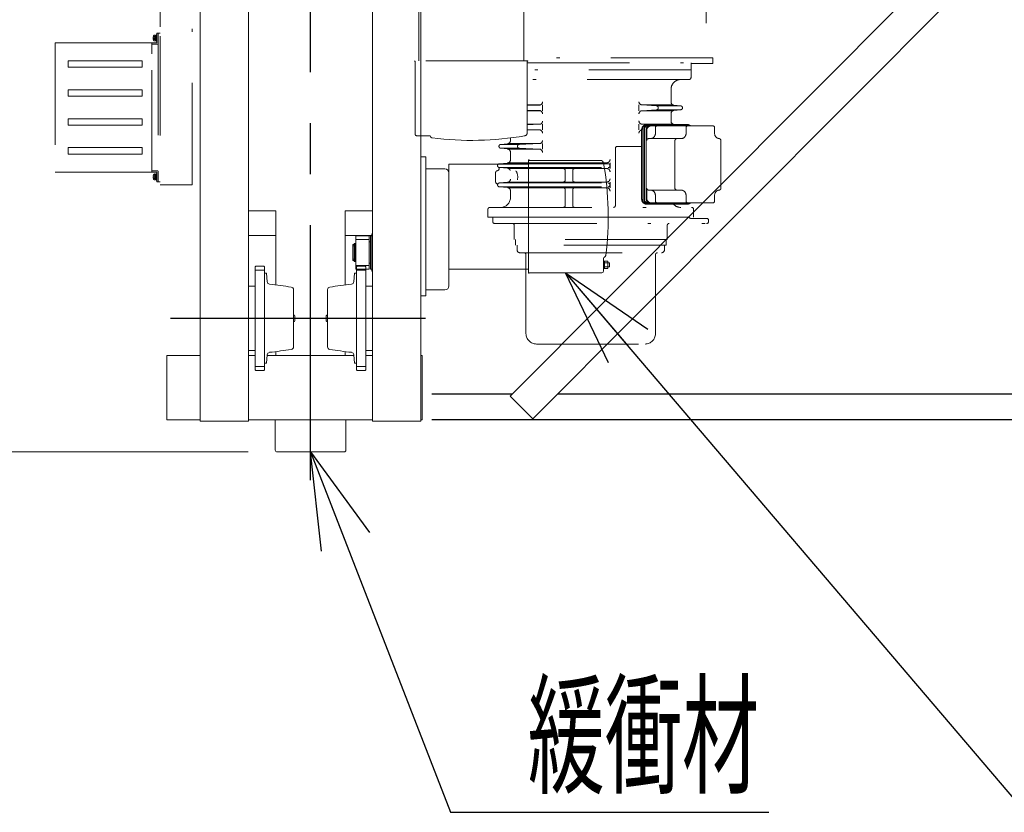
# Model space of a CAD drawing. Units: millimetres. Extents: x -185 to 185, y -134 to 137.
# Drawn here: x -139 to -108, y 39 to 64 of the extents above; entities that cross this region are included whole.
import ezdxf
from ezdxf.enums import TextEntityAlignment as Align

# ---------------------------------------------------------------- set-up
doc = ezdxf.new("R2010")
doc.units = ezdxf.units.MM
doc.header["$LTSCALE"] = 0.25
doc.linetypes.add('CENTER', pattern=[50.8, 31.75, -6.35, 6.35, -6.35])
doc.linetypes.add('DIVIDE', pattern=[31.75, 12.7, -6.35, 0, -6.35, 0, -6.35])
doc.layers.add('Layer0016', color=7, linetype='Continuous')
doc.styles.add('dcStyle0', font='txt.shx', dxfattribs={"width": 0.8, "bigfont": 'bigfont'})
doc.dimstyles.new('dc_Rotated', dxfattribs={"dimtxt": 3, "dimasz": 3.000002, "dimexe": 0.6, "dimexo": 0.9, "dimgap": 0.9, "dimtad": 3, "dimdsep": 46, "dimtxsty": 'dcStyle0', "dimblk1": 'OPEN30', "dimblk2": 'OPEN30', "dimsah": 1, "dimcen": 0.09, "dimclrd": 91, "dimclre": 91, "dimclrt": 7, "dimadec": 0, "dimazin": 2, "dimtfac": 1, "dimtdec": 4, "dimtmove": 0, "dimatfit": 3, "dimfxl": 1, "dimarcsym": 0})

# ---------------------------------------------------------------- blocks, each defined once
blk = doc.blocks.new('_Open30')
at = {"color": 0, "linetype": 'ByBlock', "lineweight": -2}
for p, q in [((-1, 0.267949), (0, 0)), ((0, 0), (-1, -0.267949)), ((0, 0), (-1, 0))]:
    blk.add_line(p, q, dxfattribs=at)
blk = doc.blocks.new('*D6')
at = {"layer": 'Layer0016', "color": 91, "linetype": 'Continuous', "lineweight": 13}
for p, q in [((-144.052, 68.451), (-150.214, 68.451)), ((-149.614, 50.291), (-149.614, 68.451)), ((-131.825, 50.291), (-150.214, 50.291))]:
    blk.add_line(p, q, dxfattribs=at)
at = {"layer": 'Layer0016', "color": 91, "xscale": 3.000002807615286, "yscale": 2.999989368223643}
for p, rotation in [((-149.614, 68.451), 90), ((-149.614, 50.291), 270)]:
    blk.add_blockref('_Open30', p, dxfattribs=dict(at, rotation=rotation))
at = {"layer": 'Layer0016', "color": 7, "insert": (-150.514, 59.371), "char_height": 3, "width": 12.75, "attachment_point": 8, "rotation": 90, "style": 'dcStyle0'}
blk.add_mtext('\\T1.00;908', dxfattribs=at)
blk = doc.blocks.new('DC_GROUP_HSLI2809-R0_11')
at = {"layer": 'Layer0016', "color": 6, "linetype": 'DIVIDE', "lineweight": 18}
for p, q in [((-133.565, 58.601), (-133.565, 66.811)), ((-117.575, 66.811), (-117.575, 62.561)), ((-134.565, 66.691), (-134.565, 58.601)), ((-126.519, 65.247), (-126.519, 62.467)), ((-123.251, 62.467), (-123.251, 65.247)), ((-134.776, 63.178), (-134.781, 63.178)), ((-134.781, 63.163), (-134.776, 63.163)), ((-134.732, 63.22), (-134.776, 63.22)), ((-134.732, 63.178), (-134.776, 63.178)), ((-134.732, 63.163), (-134.776, 63.163)), ((-134.732, 63.122), (-134.776, 63.122)), ((-134.715, 63.261), (-134.741, 63.261)), ((-134.732, 63.22), (-134.732, 63.178)), ((-134.732, 63.163), (-134.732, 63.122)), ((-134.715, 63.171), (-134.715, 63.261)), ((-134.689, 63.256), (-134.715, 63.256)), ((-134.715, 63.181), (-134.689, 63.188)), ((-134.715, 63.081), (-134.715, 63.171)), ((-134.669, 63.271), (-134.689, 63.271)), ((-134.689, 63.171), (-134.689, 63.271)), ((-134.689, 63.071), (-134.689, 63.171)), ((-134.629, 63.321), (-134.669, 63.321)), ((-134.669, 63.021), (-134.669, 63.321)), ((-134.669, 63.171), (-134.669, 63.271)), ((-134.669, 63.071), (-134.669, 63.171)), ((-134.629, 63.321), (-134.629, 58.701)), ((-134.629, 63.321), (-134.565, 63.321)), ((-134.629, 63.321), (-134.629, 63.051)), ((-134.629, 63.321), (-134.629, 63.001)), ((-134.629, 63.271), (-134.629, 63.051)), ((-134.629, 63.271), (-134.629, 63.001)), ((-134.565, 63.231), (-134.565, 60.231)), ((-137.829, 63.021), (-137.829, 59.001)), ((-137.829, 63.021), (-134.669, 63.021)), ((-134.829, 59.001), (-134.829, 63.021)), ((-134.829, 63.021), (-134.829, 62.681)), ((-134.649, 62.981), (-134.829, 62.981)), ((-134.741, 63.081), (-134.715, 63.081)), ((-134.715, 63.086), (-134.689, 63.086)), ((-134.689, 63.071), (-134.669, 63.071)), ((-117.365, 62.561), (-123.251, 62.561)), ((-117.365, 62.561), (-117.365, 62.381)), ((-137.429, 62.461), (-135.129, 62.461)), ((-137.429, 62.261), (-137.429, 62.461)), ((-137.429, 62.261), (-135.129, 62.261)), ((-135.129, 62.261), (-135.129, 62.461)), ((-126.651, 62.467), (-126.651, 62.451)), ((-123.119, 62.467), (-126.651, 62.467)), ((-126.651, 62.451), (-126.641, 62.451)), ((-126.631, 60.187), (-126.631, 62.441)), ((-123.139, 62.441), (-123.139, 60.227)), ((-123.139, 62.401), (-118.045, 62.401)), ((-123.119, 62.451), (-123.129, 62.451)), ((-123.119, 62.467), (-123.119, 62.451)), ((-118.045, 62.181), (-118.045, 62.401)), ((-117.365, 62.381), (-118.045, 62.381)), ((-118.045, 62.181), (-123.139, 62.181)), ((-118.045, 62.181), (-118.045, 61.941)), ((-118.105, 61.881), (-123.139, 61.881)), ((-137.429, 61.361), (-137.429, 61.561)), ((-137.429, 61.561), (-135.129, 61.561)), ((-137.429, 61.361), (-135.129, 61.361)), ((-135.129, 61.361), (-135.129, 61.561)), ((-118.665, 61.581), (-118.665, 61.181)), ((-122.737, 61.091), (-123.139, 61.091)), ((-123.139, 61.071), (-122.761, 61.087)), ((-122.665, 61.091), (-122.665, 60.911)), ((-119.665, 61.091), (-119.665, 60.911)), ((-119.121, 61.061), (-119.572, 61.091)), ((-118.608, 61.091), (-119.565, 61.091)), ((-118.369, 61.061), (-119.123, 61.061)), ((-118.363, 61.061), (-118.575, 61.082)), ((-123.139, 60.931), (-122.761, 60.915)), ((-122.737, 60.911), (-123.139, 60.911)), ((-119.121, 60.941), (-119.572, 60.911)), ((-118.608, 60.911), (-119.565, 60.911)), ((-118.369, 60.941), (-119.123, 60.941)), ((-118.665, 60.82), (-118.665, 60.581)), ((-118.363, 60.941), (-118.575, 60.92)), ((-137.429, 60.661), (-135.129, 60.661)), ((-137.429, 60.661), (-137.429, 60.461)), ((-137.429, 60.461), (-135.129, 60.461)), ((-135.129, 60.661), (-135.129, 60.461)), ((-134.629, 60.321), (-134.629, 60.591)), ((-134.629, 60.371), (-134.629, 60.591)), ((-122.737, 60.491), (-123.139, 60.491)), ((-123.139, 60.471), (-122.761, 60.487)), ((-122.665, 60.491), (-122.665, 60.311)), ((-119.665, 60.491), (-119.665, 60.311)), ((-119.401, 60.481), (-119.571, 60.491)), ((-119.565, 60.491), (-118.608, 60.491)), ((-118.169, 60.481), (-119.421, 60.481)), ((-118.14, 60.461), (-119.354, 60.461)), ((-117.371, 60.441), (-119.283, 60.441)), ((-119.154, 60.381), (-119.154, 60.201)), ((-118.369, 60.461), (-119.065, 60.461)), ((-118.565, 60.481), (-118.575, 60.482)), ((-118.199, 60.381), (-118.199, 60.201)), ((-117.311, 60.381), (-117.311, 60.201)), ((-126.575, 60.131), (-126.185, 60.131)), ((-123.665, 60.064), (-123.665, 59.981)), ((-123.139, 60.331), (-122.761, 60.315)), ((-122.737, 60.311), (-123.139, 60.311)), ((-119.581, 60.321), (-119.581, 58.161)), ((-119.56, 60.321), (-119.56, 58.161)), ((-119.515, 60.321), (-119.515, 58.161)), ((-119.494, 60.321), (-119.494, 58.161)), ((-119.437, 60.321), (-119.437, 58.161)), ((-119.423, 60.301), (-119.423, 60.041)), ((-119.423, 60.301), (-119.423, 59.981)), ((-137.429, 59.761), (-135.129, 59.761)), ((-137.429, 59.761), (-137.429, 59.561)), ((-135.129, 59.761), (-135.129, 59.561)), ((-123.968, 59.861), (-123.755, 59.882)), ((-123.386, 59.861), (-123.965, 59.861)), ((-122.737, 59.891), (-123.723, 59.891)), ((-123.389, 59.861), (-122.761, 59.887)), ((-122.665, 59.891), (-122.665, 59.711)), ((-119.581, 59.801), (-120.339, 59.801)), ((-118.359, 60.041), (-119.363, 60.041)), ((-118.545, 59.981), (-118.545, 58.501)), ((-117.115, 59.982), (-117.115, 58.5)), ((-137.429, 59.561), (-135.129, 59.561)), ((-123.968, 59.741), (-123.755, 59.72)), ((-123.386, 59.741), (-123.962, 59.741)), ((-122.737, 59.711), (-123.723, 59.711)), ((-123.665, 59.62), (-123.665, 59.382)), ((-123.389, 59.741), (-122.761, 59.715)), ((-120.399, 59.741), (-120.399, 57.961)), ((-124.011, 59.261), (-123.757, 59.283)), ((-124.011, 59.141), (-123.757, 59.119)), ((-120.625, 59.261), (-124.005, 59.261)), ((-124.005, 59.141), (-120.625, 59.141)), ((-123.725, 59.291), (-120.665, 59.291)), ((-120.565, 59.291), (-120.565, 59.111)), ((-137.829, 59.001), (-134.669, 59.001)), ((-134.669, 59.041), (-134.829, 59.041)), ((-134.776, 58.858), (-134.781, 58.858)), ((-134.781, 58.843), (-134.776, 58.843)), ((-134.732, 58.9), (-134.776, 58.9)), ((-134.732, 58.858), (-134.776, 58.858)), ((-134.732, 58.843), (-134.776, 58.843)), ((-134.715, 58.941), (-134.741, 58.941)), ((-134.732, 58.9), (-134.732, 58.858)), ((-134.732, 58.843), (-134.732, 58.802)), ((-134.715, 58.851), (-134.715, 58.941)), ((-134.689, 58.936), (-134.715, 58.936)), ((-134.715, 58.861), (-134.689, 58.868)), ((-134.715, 58.761), (-134.715, 58.851)), ((-134.669, 58.951), (-134.689, 58.951)), ((-134.689, 58.851), (-134.689, 58.951)), ((-134.689, 58.751), (-134.689, 58.851)), ((-134.649, 59.041), (-134.669, 59.041)), ((-134.669, 59.001), (-134.669, 58.701)), ((-134.669, 58.851), (-134.669, 58.951)), ((-134.669, 58.751), (-134.669, 58.851)), ((-134.629, 58.701), (-134.629, 59.021)), ((-134.629, 58.751), (-134.629, 59.021)), ((-124.125, 58.697), (-124.125, 58.985)), ((-123.725, 59.111), (-120.665, 59.111)), ((-121.96, 59.051), (-121.96, 58.751)), ((-121.725, 59.051), (-121.725, 58.751)), ((-134.732, 58.802), (-134.776, 58.802)), ((-134.741, 58.761), (-134.715, 58.761)), ((-134.715, 58.766), (-134.689, 58.766)), ((-134.689, 58.751), (-134.669, 58.751)), ((-134.629, 58.701), (-134.669, 58.701)), ((-134.629, 58.701), (-134.565, 58.701)), ((-134.565, 58.601), (-133.565, 58.601)), ((-124.011, 58.661), (-123.757, 58.683)), ((-124.011, 58.541), (-123.757, 58.519)), ((-124.008, 58.661), (-120.625, 58.661)), ((-124.005, 58.541), (-120.625, 58.541)), ((-123.725, 58.691), (-120.665, 58.691)), ((-120.565, 58.691), (-120.565, 58.511)), ((-123.725, 58.511), (-120.665, 58.511)), ((-123.665, 58.419), (-123.665, 58.201)), ((-121.96, 58.451), (-121.96, 57.961)), ((-121.725, 58.451), (-121.725, 57.961)), ((-119.423, 58.501), (-119.423, 58.181)), ((-118.359, 58.441), (-119.363, 58.441)), ((-119.154, 58.281), (-119.154, 58.101)), ((-118.199, 58.281), (-118.199, 58.101)), ((-117.311, 58.281), (-117.311, 58.101)), ((-118.169, 58.001), (-119.421, 58.001)), ((-118.14, 58.021), (-119.354, 58.021)), ((-117.371, 58.041), (-119.283, 58.041)), ((-124.365, 57.841), (-124.365, 57.601)), ((-124.305, 57.901), (-118.025, 57.901)), ((-117.965, 57.601), (-117.965, 57.841)), ((-124.365, 57.601), (-117.965, 57.601)), ((-118.112, 57.601), (-124.215, 57.601)), ((-124.215, 57.601), (-124.215, 57.461)), ((-124.155, 57.401), (-117.558, 57.401)), ((-123.545, 57.341), (-123.545, 56.901)), ((-118.785, 57.341), (-118.785, 56.901)), ((-117.558, 57.561), (-118.055, 57.561)), ((-117.498, 57.501), (-117.498, 57.461)), ((-118.785, 56.901), (-123.545, 56.901)), ((-123.507, 56.901), (-123.507, 56.721)), ((-118.823, 56.721), (-123.507, 56.721)), ((-123.457, 56.721), (-123.457, 56.581)), ((-118.873, 56.721), (-118.873, 56.581)), ((-118.823, 56.901), (-118.823, 56.721)), ((-123.365, 56.489), (-118.965, 56.489)), ((-123.18, 53.973), (-123.18, 56.429)), ((-119.151, 53.973), (-119.151, 56.429)), ((-122.856, 53.649), (-119.475, 53.649))]:
    blk.add_line(p, q, dxfattribs=at)
for centre, radius, start, end in [((-134.541, 63.171), 0.24, 168.2139, 178.2801), ((-134.541, 63.171), 0.24, 181.7199, 191.7861), ((-134.541, 63.171), 0.24, 163.8086, 168.2193), ((-134.541, 63.171), 0.235, 178.2439, 181.7561), ((-134.541, 63.171), 0.24, 191.7807, 196.1914), ((-134.741, 63.229), 0.032, 90, 163.8086), ((-134.741, 63.113), 0.032, 196.1914, 270), ((-134.649, 63.001), 0.02, 270, 0), ((-126.641, 62.441), 0.01, 0, 90), ((-123.129, 62.441), 0.01, 90, 180), ((-118.105, 61.941), 0.06, 270, 359.9964), ((-118.365, 61.581), 0.3, 89.9999, 179.9999), ((-122.765, 61.187), 0.1, 272.3781, 0), ((-119.565, 61.191), 0.1, 180, 269.9999), ((-119.125, 61.001), 0.06, 273.8534, 86.1464), ((-118.565, 61.181), 0.1, 180.0021, 264.2799), ((-118.369, 61.001), 0.06, 275.7199, 84.2799), ((-122.765, 60.815), 0.1, 0, 87.6217), ((-119.565, 60.811), 0.1, 89.9999, 180), ((-118.565, 60.82), 0.1, 95.7199, 179.9999), ((-122.765, 60.587), 0.1, 272.3781, 0), ((-119.565, 60.591), 0.1, 180, 269.9999), ((-119.421, 60.321), 0.16, 90, 179.9999), ((-119.4, 60.321), 0.16, 90, 179.9999), ((-119.355, 60.321), 0.16, 90, 179.9999), ((-119.354, 60.321), 0.14, 90, 180), ((-119.297, 60.321), 0.14, 90, 180), ((-119.283, 60.301), 0.14, 90, 180), ((-119.094, 60.381), 0.06, 90, 180), ((-118.565, 60.581), 0.1, 179.9999, 264.28), ((-118.139, 60.381), 0.06, 90, 180), ((-118.169, 60.321), 0.16, 48.5904, 90), ((-118.14, 60.301), 0.16, 61.045, 90), ((-117.371, 60.381), 0.06, 0, 90), ((-126.575, 60.187), 0.056, 180, 270), ((-126.185, 60.091), 0.04, 17.3497, 90), ((-126.093, 60.119), 0.056, 197.3497, 262.7385), ((-124.885, 69.603), 9.616, 262.7385, 279.9808), ((-123.235, 60.227), 0.096, 279.9798, 0), ((-122.765, 60.215), 0.1, 0, 87.6217), ((-119.565, 60.211), 0.1, 99.2566, 180), ((-119.314, 60.201), 0.16, 270, 0), ((-118.359, 60.201), 0.16, 270, 0), ((-117.151, 60.201), 0.16, 179.9999, 263.6335), ((-123.962, 59.801), 0.06, 95.7174, 264.2824), ((-123.765, 59.981), 0.1, 275.7174, 359.9999), ((-123.386, 59.801), 0.06, 89.9999, 269.9999), ((-122.765, 59.987), 0.1, 272.3781, 0), ((-120.339, 59.741), 0.06, 90.0004, 180), ((-119.363, 59.981), 0.06, 90, 180), ((-118.485, 59.981), 0.06, 90, 180), ((-117.175, 59.982), 0.06, 0, 83.6335), ((-123.765, 59.62), 0.1, 0, 84.2824), ((-122.765, 59.615), 0.1, 0, 87.6217), ((-124.077, 59.104), 0.06, 275.5333, 53.415), ((-124.005, 59.201), 0.06, 95.003, 233.415), ((-123.765, 59.382), 0.1, 275.003, 0), ((-120.665, 59.391), 0.1, 270, 0.0002), ((-120.625, 59.201), 0.06, 270.0001, 90.0001), ((-134.541, 58.851), 0.24, 168.2139, 178.2801), ((-134.541, 58.851), 0.24, 181.7199, 191.7861), ((-134.541, 58.851), 0.24, 163.8086, 168.2193), ((-134.541, 58.851), 0.235, 178.2439, 181.7561), ((-134.741, 58.909), 0.032, 90, 163.8086), ((-134.649, 59.021), 0.02, 0, 90), ((-124.065, 58.985), 0.06, 95.5333, 180.0006), ((-123.765, 59.019), 0.1, 20.2487, 84.9969), ((-122.02, 59.051), 0.06, 0, 89.9999), ((-121.665, 59.051), 0.06, 89.9999, 180), ((-120.665, 59.011), 0.1, 0.0001, 89.9999), ((-134.541, 58.851), 0.24, 191.7807, 196.1914), ((-134.741, 58.793), 0.032, 196.1914, 270), ((-124.065, 58.697), 0.06, 180.0006, 240.1275), ((-124.125, 58.593), 0.06, 3.9462, 60.1275), ((-124.005, 58.601), 0.06, 95.0032, 264.9966), ((-123.765, 58.782), 0.1, 275.0032, 0), ((-122.02, 58.751), 0.06, 270, 0), ((-121.665, 58.751), 0.06, 180, 269.9999), ((-120.665, 58.791), 0.1, 270, 0.0002), ((-120.625, 58.601), 0.06, 270.0001, 90.0001), ((-123.765, 58.419), 0.1, 359.9987, 84.9966), ((-122.02, 58.451), 0.06, 0, 89.9999), ((-121.665, 58.451), 0.06, 89.9999, 180), ((-120.665, 58.411), 0.1, 0.0001, 89.9999), ((-119.363, 58.501), 0.06, 180, 270), ((-119.314, 58.281), 0.16, 359.9999, 90), ((-118.485, 58.501), 0.06, 180, 270), ((-118.359, 58.281), 0.16, 359.9999, 90), ((-117.151, 58.281), 0.16, 96.3664, 179.9999), ((-117.175, 58.5), 0.06, 276.3664, 0), ((-123.965, 58.201), 0.3, 270, 0), ((-122.02, 57.961), 0.06, 270, 0), ((-121.665, 57.961), 0.06, 180, 270), ((-120.459, 57.961), 0.06, 270, 0), ((-119.421, 58.161), 0.16, 179.9999, 270), ((-119.4, 58.161), 0.16, 179.9999, 270), ((-119.355, 58.161), 0.16, 180, 270), ((-119.354, 58.161), 0.14, 180, 270), ((-119.297, 58.161), 0.14, 180, 270), ((-119.283, 58.181), 0.14, 180, 270), ((-119.094, 58.101), 0.06, 180, 270), ((-118.365, 58.201), 0.3, 221.8103, 270), ((-118.139, 58.101), 0.06, 180, 270), ((-118.169, 58.161), 0.16, 270, 311.4096), ((-118.14, 58.181), 0.16, 270, 298.955), ((-117.371, 58.101), 0.06, 270, 0), ((-124.305, 57.841), 0.06, 89.9994, 180), ((-118.025, 57.841), 0.06, 0, 89.9994), ((-124.155, 57.461), 0.06, 180, 270), ((-123.605, 57.341), 0.06, 359.9953, 89.9953), ((-118.725, 57.341), 0.06, 90, 180.0047), ((-118.055, 57.621), 0.06, 199.4713, 270), ((-117.558, 57.501), 0.06, 0, 90), ((-117.558, 57.461), 0.06, 270, 0), ((-123.365, 56.581), 0.092, 180, 270), ((-123.24, 56.429), 0.06, 0, 90), ((-119.091, 56.429), 0.06, 90, 180), ((-118.965, 56.581), 0.092, 270, 0), ((-122.856, 53.973), 0.324, 180, 270), ((-119.475, 53.973), 0.324, 270, 0)]:
    blk.add_arc(centre, radius, start, end, dxfattribs=at)
blk.add_ellipse((-123.592, 58.841), major_axis=(0, -0.25), ratio=0.62, start_param=1.238553, end_param=2.470855, dxfattribs=at)
blk = doc.blocks.new('DC_GROUP_HSLI2809-R0_14')
at = {"layer": 'Layer0016', "color": 7, "linetype": 'CENTER', "lineweight": 25}
for p, q in [((-129.885, 49.411), (-129.885, 93.301)), ((-134.241, 54.451), (-125.747, 54.451))]:
    blk.add_line(p, q, dxfattribs=at)
at = {"layer": 'Layer0016', "color": 30, "linetype": 'Continuous', "lineweight": 18}
for p, q in [((-133.315, 85.651), (-133.315, 51.251)), ((-131.815, 51.251), (-131.815, 85.651)), ((-127.955, 51.251), (-127.955, 85.651)), ((-126.455, 51.251), (-126.455, 85.651)), ((-126.301, 59.476), (-126.455, 59.476)), ((-126.301, 59.476), (-126.301, 55.154)), ((-126.301, 59.412), (-126.301, 59.02)), ((-125.581, 59.25), (-125.581, 55.982)), ((-125.581, 59.25), (-123.101, 59.25)), ((-123.101, 59.382), (-123.101, 55.85)), ((-123.101, 59.382), (-123.085, 59.382)), ((-123.085, 59.382), (-123.085, 59.371)), ((-123.075, 59.362), (-120.86, 59.362)), ((-126.301, 59.1), (-125.705, 59.1)), ((-125.581, 55.456), (-125.581, 58.976)), ((-130.965, 57.791), (-131.815, 57.791)), ((-130.965, 57.791), (-130.965, 57.031)), ((-128.805, 57.791), (-127.955, 57.791)), ((-128.805, 57.791), (-128.805, 57.031)), ((-130.965, 57.031), (-131.815, 57.031)), ((-130.965, 55.486), (-130.965, 57.031)), ((-128.805, 55.486), (-128.805, 57.031)), ((-128.805, 57.031), (-127.977, 57.031)), ((-128.476, 55.979), (-128.476, 57.015)), ((-128.056, 57.015), (-128.476, 57.015)), ((-128.056, 57.015), (-128.056, 55.979)), ((-127.977, 57.017), (-127.994, 57.017)), ((-127.977, 55.918), (-127.977, 57.076)), ((-127.977, 57.076), (-127.955, 57.076)), ((-127.955, 57.076), (-127.955, 56.995)), ((-128.565, 56.249), (-128.565, 56.745)), ((-128.565, 56.745), (-128.525, 56.745)), ((-128.565, 56.702), (-128.476, 56.702)), ((-128.525, 56.777), (-128.501, 56.777)), ((-128.525, 56.736), (-128.525, 56.777)), ((-128.525, 56.249), (-128.525, 56.745)), ((-128.501, 56.777), (-128.501, 56.217)), ((-128.498, 56.745), (-128.476, 56.745)), ((-128.056, 56.903), (-128.476, 56.903)), ((-128.056, 56.167), (-128.056, 56.827)), ((-128.056, 56.827), (-128.024, 56.827)), ((-128.024, 56.007), (-128.024, 56.987)), ((-128.024, 56.827), (-128.024, 56.167)), ((-131.585, 56.075), (-131.605, 56.055)), ((-131.335, 56.075), (-131.585, 56.075)), ((-131.315, 56.055), (-131.335, 56.075)), ((-131.335, 56.075), (-131.315, 56.055)), ((-128.565, 56.292), (-128.476, 56.292)), ((-128.565, 56.249), (-128.525, 56.249)), ((-128.525, 56.217), (-128.525, 56.258)), ((-128.501, 56.217), (-128.525, 56.217)), ((-128.498, 56.249), (-128.476, 56.249)), ((-128.056, 56.092), (-128.476, 56.092)), ((-128.455, 56.055), (-128.435, 56.075)), ((-128.435, 56.075), (-128.185, 56.075)), ((-128.185, 56.075), (-128.165, 56.055)), ((-128.024, 56.167), (-128.056, 56.167)), ((-120.765, 55.926), (-120.765, 56.316)), ((-120.635, 56.231), (-120.765, 56.231)), ((-120.765, 56.231), (-120.765, 56.001)), ((-120.735, 56.001), (-120.735, 56.231)), ((-120.735, 56.176), (-120.581, 56.176)), ((-120.635, 56.001), (-120.635, 56.231)), ((-120.581, 56.176), (-120.581, 56.056)), ((-131.605, 56.055), (-131.605, 52.847)), ((-131.315, 55.947), (-131.605, 55.947)), ((-131.315, 52.847), (-131.315, 56.055)), ((-131.315, 55.851), (-131.255, 55.851)), ((-131.232, 55.587), (-131.255, 55.851)), ((-128.538, 55.587), (-128.515, 55.851)), ((-128.455, 55.851), (-128.515, 55.851)), ((-128.056, 55.979), (-128.476, 55.979)), ((-128.455, 52.847), (-128.455, 56.055)), ((-128.455, 55.947), (-128.165, 55.947)), ((-128.165, 56.055), (-128.165, 52.847)), ((-127.977, 55.977), (-127.994, 55.977)), ((-127.977, 55.918), (-127.955, 55.918)), ((-127.955, 55.918), (-127.955, 56)), ((-123.101, 55.982), (-125.581, 55.982)), ((-123.101, 55.85), (-123.085, 55.85)), ((-123.085, 55.85), (-123.085, 55.86)), ((-120.821, 55.87), (-123.075, 55.87)), ((-120.765, 56.001), (-120.635, 56.001)), ((-120.735, 56.056), (-120.581, 56.056)), ((-131.605, 55.451), (-131.815, 55.451)), ((-130.415, 53.56), (-130.415, 55.342)), ((-129.355, 53.56), (-129.355, 55.342)), ((-128.165, 55.451), (-127.955, 55.451)), ((-126.455, 55.154), (-126.301, 55.154)), ((-126.301, 55.332), (-125.705, 55.332)), ((-130.415, 54.551), (-130.389, 54.551)), ((-130.389, 54.551), (-130.369, 54.531)), ((-129.381, 54.551), (-129.401, 54.531)), ((-129.355, 54.551), (-129.381, 54.551)), ((-130.415, 54.351), (-130.389, 54.351)), ((-130.389, 54.351), (-130.369, 54.371)), ((-130.369, 54.371), (-130.369, 54.531)), ((-129.401, 54.371), (-129.401, 54.531)), ((-129.381, 54.351), (-129.401, 54.371)), ((-129.355, 54.351), (-129.381, 54.351)), ((-131.605, 53.451), (-131.815, 53.451)), ((-130.965, 53.291), (-130.965, 53.416)), ((-128.805, 53.291), (-128.805, 53.416)), ((-128.163, 53.451), (-127.955, 53.451)), ((-134.355, 53.291), (-134.355, 51.291)), ((-133.315, 53.291), (-134.355, 53.291)), ((-131.605, 53.291), (-131.815, 53.291)), ((-131.315, 53.051), (-131.255, 53.051)), ((-131.232, 53.315), (-131.255, 53.051)), ((-131.234, 53.291), (-128.536, 53.291)), ((-128.538, 53.315), (-128.515, 53.051)), ((-128.455, 53.051), (-128.515, 53.051)), ((-128.165, 53.291), (-127.955, 53.291)), ((-126.455, 53.291), (-126.415, 53.291)), ((-126.415, 53.291), (-126.415, 51.291)), ((-131.315, 52.955), (-131.605, 52.955)), ((-131.605, 52.847), (-131.585, 52.827)), ((-131.335, 52.827), (-131.585, 52.827)), ((-131.335, 52.827), (-131.315, 52.847)), ((-128.455, 52.955), (-128.165, 52.955)), ((-128.435, 52.827), (-128.455, 52.847)), ((-128.435, 52.827), (-128.185, 52.827)), ((-128.165, 52.847), (-128.185, 52.827)), ((-134.355, 51.291), (-133.315, 51.291)), ((-133.315, 51.251), (-131.815, 51.251)), ((-127.955, 51.291), (-131.815, 51.291)), ((-130.985, 51.291), (-128.785, 51.291)), ((-130.985, 51.291), (-130.985, 50.351)), ((-128.785, 51.291), (-128.785, 50.351)), ((-126.455, 51.251), (-127.955, 51.251)), ((-126.415, 51.291), (-126.455, 51.291)), ((-128.845, 50.291), (-130.925, 50.291))]:
    blk.add_line(p, q, dxfattribs=at)
for centre, radius, start, end in [((-123.075, 59.372), 0.01, 180.0001, 270.0001), ((-120.861, 59.266), 0.096, 9.9825, 90.0001), ((-130.237, 57.616), 9.616, 352.7384, 9.9809), ((-125.705, 58.976), 0.124, 0.0001, 90.0001), ((-127.994, 56.987), 0.03, 90.0001, 180.0001), ((-120.754, 56.407), 0.056, 287.3883, 352.7368), ((-120.725, 56.316), 0.04, 107.3885, 180.0001), ((-127.994, 56.007), 0.03, 180.0001, 270.0001), ((-123.075, 55.86), 0.01, 90.0001, 180.0001), ((-120.821, 55.926), 0.056, 270.0001, 0.0001), ((-131.152, 55.594), 0.08, 184.9984, 263.9811), ((-132.773, 40.597), 15, 81.2192, 83.8332), ((-126.998, 40.597), 15, 96.1668, 98.7809), ((-128.618, 55.594), 0.08, 276.019, 355.0019), ((-130.495, 55.342), 0.08, 0.0001, 81.2212), ((-129.275, 55.342), 0.08, 98.7789, 180.0001), ((-125.705, 55.456), 0.124, 270.0001, 0.0001), ((-131.152, 53.308), 0.08, 96.0199, 175.0017), ((-132.773, 68.305), 15, 276.1668, 278.7809), ((-130.495, 53.56), 0.08, 278.7789, 0.0001), ((-129.275, 53.56), 0.08, 180.0001, 261.219), ((-126.998, 68.305), 15, 261.2192, 263.8333), ((-128.618, 53.308), 0.08, 4.9982, 83.9802), ((-130.925, 50.351), 0.06, 180.0001, 270.0001), ((-128.845, 50.351), 0.06, 270.0001, 0.0001)]:
    blk.add_arc(centre, radius, start, end, dxfattribs=at)
blk = doc.blocks.new('DC_GROUP_HSLI2809-R0_15')
at = {"layer": 'Layer0016', "color": 7, "linetype": 'Continuous', "lineweight": 25}
for p, q in [((-106.55, 69.223), (-123.673, 52.023)), ((-106.55, 69.223), (-105.841, 68.517)), ((-122.965, 51.318), (-105.841, 68.517))]:
    blk.add_line(p, q, dxfattribs=at)
at = {"layer": 'Layer0016', "color": 7, "linetype": 'Continuous', "lineweight": 13}
blk.add_line((-122.965, 51.318), (-123.673, 52.023), dxfattribs=at)
blk = doc.blocks.new('DC_GROUP_HSLI2809-R0_19')
at = {"layer": 'Layer0016', "color": 91, "linetype": 'Continuous', "lineweight": 25}
blk.add_line((-121.948, 55.87), (-107.645, 39.076), dxfattribs=at)
at = {"layer": 'Layer0016', "color": 91, "xscale": 3.000002807615286, "yscale": 2.999989368223643, "rotation": 130.4197297085181}
blk.add_blockref('_Open30', (-121.948, 55.87), dxfattribs=at)
blk = doc.blocks.new('DC_GROUP_HSLI2809-R0_20')
at = {"layer": 'Layer0016', "color": 91, "linetype": 'Continuous', "lineweight": 25}
for p, q in [((-129.885, 50.291), (-125.525, 39.076)), ((-125.525, 39.076), (-115.625, 39.076))]:
    blk.add_line(p, q, dxfattribs=at)
at = {"layer": 'Layer0016', "color": 91, "xscale": 3.000002807615286, "yscale": 2.999989368223643, "rotation": 111.2456426437949}
blk.add_blockref('_Open30', (-129.885, 50.291), dxfattribs=at)
at = {"layer": 'Layer0016', "color": 7, "style": 'dcStyle0', "width": 0.988235}
blk.add_text('緩衝材', height=3, dxfattribs=at).set_placement((-123.125, 39.976), (-115.925, 39.976), align=Align.FIT)

msp = doc.modelspace()

# ---------------------------------------------------------------- linework, layer by layer
at = {"layer": 'Layer0016', "color": 7, "linetype": 'Continuous', "lineweight": 25}
for p, q in [((-123.606, 52.091), (-126.115, 52.091)), ((-87.986, 52.091), (-122.195, 52.091)), ((45.345, 51.291), (-126.115, 51.291))]:
    msp.add_line(p, q, dxfattribs=at)

# ---------------------------------------------------------------- block references
at = {"layer": 'Layer0016', "linetype": 'Continuous'}
for name in ['DC_GROUP_HSLI2809-R0_14', 'DC_GROUP_HSLI2809-R0_11', 'DC_GROUP_HSLI2809-R0_15', 'DC_GROUP_HSLI2809-R0_19', 'DC_GROUP_HSLI2809-R0_20']:
    msp.add_blockref(name, (0, 0), dxfattribs=at)

# ---------------------------------------------------------------- dimensions: what is measured, and where the dimension line sits
at = {"layer": 'Layer0016', "linetype": 'Continuous', "lineweight": 13}
dim = msp.add_linear_dim(base=(-149.614, 68.451), p1=(-130.925, 50.291), p2=(-143.152, 68.451), angle=90, text='908', dimstyle='dc_Rotated', override={"dimtxt": 3, "dimasz": 3.000002, "dimexe": 0.6, "dimexo": 0.9, "dimgap": 0.9, "dimtad": 3, "dimtih": 0, "dimtoh": 0, "dimdec": 2, "dimlfac": 1, "dimzin": 8, "dimtxsty": 'dcStyle0', "dimblk1": 'Open30', "dimblk2": 'Open30', "dimsah": 1, "dimclrd": 91, "dimclre": 91, "dimclrt": 7, "dimazin": 2, "dimtofl": 1, "dimtolj": 0, "dimtzin": 8, "dimarcsym": 1}, dxfattribs=at)
dim.commit()
dim.dimension.update_dxf_attribs({"geometry": '*D6', "text_midpoint": (-149.614, 59.371), "dimtype": 160})

doc.saveas('drawing.dxf')
